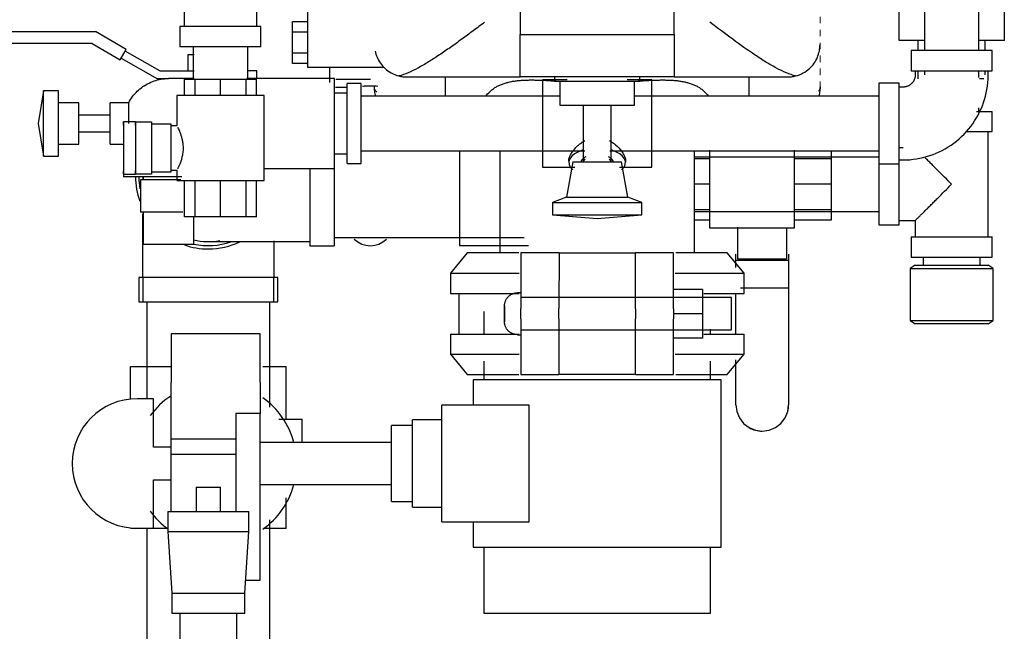
# Model space of a CAD drawing. Units: inches. Extents: x -648 to 75, y -64 to 398.
# Drawn here: x -53 to -37, y 32 to 41 of the extents above; entities that cross this region are included whole.
import ezdxf

# ---------------------------------------------------------------- set-up
doc = ezdxf.new("R2010")
doc.units = ezdxf.units.IN
doc.header["$MEASUREMENT"] = 0
doc.linetypes.add('Hidden 1_16_', pattern=[0.09375, 0.0625, -0.03125])
doc.layers.add('A-DETL', color=90, linetype='Hidden 1_16_', lineweight=9)
doc.layers.add('P-PIPE', color=3, linetype='Continuous', lineweight=30)

# ---------------------------------------------------------------- blocks, each defined once
blk = doc.blocks.new('VKV Dry Valve Model VXR PTR - 3_ GxG Dry Valve Model VXR PTR-V6-1 - Mech')
blk.add_line((33.011, -24.732), (33.011, -30.811))
at = {"layer": 'A-DETL'}
for p, q in [((22.954, -30.686), (22.96, -30.686)), ((26.136, -30.823), (26.136, -30.817)), ((22.345, -31.067), (22.345, -31.059)), ((22.345, -31.067), (22.345, -31.059)), ((28.144, -34.195), (28.144, -34.187)), ((22.999, -36.263), (22.999, -36.255))]:
    blk.add_line(p, q, dxfattribs=at)
at = {"layer": 'A-DETL', "flags": 128}
for points in [[(34.438, -30.748), (34.433, -30.754), (34.428, -30.76), (34.423, -30.765), (34.417, -30.77), (34.412, -30.775)], [(28.179, -34.082), (28.183, -34.075), (28.188, -34.069), (28.193, -34.063), (28.199, -34.057), (28.204, -34.051), (28.21, -34.046), (28.216, -34.04)], [(28.144, -34.308), (28.144, -34.303), (28.144, -34.298), (28.144, -34.293), (28.144, -34.288), (28.144, -34.284), (28.144, -34.279), (28.144, -34.274), (28.144, -34.27), (28.144, -34.265), (28.144, -34.261), (28.144, -34.256), (28.144, -34.252), (28.144, -34.248), (28.144, -34.244), (28.144, -34.24), (28.144, -34.236), (28.144, -34.233), (28.144, -34.229), (28.144, -34.226), (28.144, -34.223), (28.144, -34.22), (28.144, -34.217), (28.144, -34.214), (28.144, -34.211), (28.144, -34.209), (28.144, -34.207), (28.144, -34.205), (28.144, -34.203), (28.144, -34.201), (28.144, -34.2), (28.144, -34.198), (28.144, -34.197), (28.144, -34.196), (28.144, -34.196), (28.144, -34.195), (28.144, -34.195), (28.144, -34.195)], [(28.144, -34.195), (28.144, -34.195), (28.144, -34.195), (28.144, -34.195), (28.144, -34.196), (28.144, -34.197), (28.144, -34.198), (28.144, -34.199), (28.144, -34.201), (28.144, -34.202), (28.144, -34.204), (28.144, -34.206), (28.144, -34.208), (28.144, -34.211), (28.144, -34.213), (28.144, -34.216), (28.144, -34.219), (28.144, -34.222), (28.144, -34.225), (28.144, -34.228), (28.144, -34.232), (28.144, -34.235), (28.144, -34.239), (28.144, -34.243), (28.144, -34.247), (28.144, -34.251), (28.144, -34.255), (28.144, -34.26), (28.144, -34.264), (28.144, -34.268), (28.144, -34.273), (28.144, -34.278), (28.144, -34.282), (28.144, -34.287), (28.144, -34.292), (28.144, -34.297), (28.144, -34.302), (28.144, -34.306), (28.144, -34.311)], [(28.144, -34.322), (28.144, -34.327), (28.144, -34.332), (28.144, -34.337), (28.144, -34.342), (28.144, -34.347), (28.144, -34.352), (28.144, -34.356), (28.144, -34.361), (28.144, -34.365), (28.144, -34.37), (28.144, -34.374), (28.144, -34.379), (28.144, -34.383), (28.144, -34.387), (28.144, -34.391), (28.144, -34.395), (28.144, -34.399), (28.144, -34.402), (28.144, -34.406), (28.144, -34.409), (28.144, -34.412), (28.144, -34.415), (28.144, -34.418), (28.144, -34.421), (28.144, -34.424), (28.144, -34.426), (28.144, -34.428), (28.144, -34.43), (28.144, -34.432), (28.144, -34.434), (28.144, -34.435), (28.144, -34.437), (28.144, -34.438), (28.144, -34.439), (28.144, -34.44)], [(28.144, -34.439), (28.144, -34.438), (28.144, -34.437), (28.144, -34.436), (28.144, -34.434), (28.144, -34.433), (28.144, -34.431), (28.144, -34.429), (28.144, -34.427), (28.144, -34.424), (28.144, -34.422), (28.144, -34.419), (28.144, -34.416), (28.144, -34.413), (28.144, -34.41), (28.144, -34.407), (28.144, -34.403), (28.144, -34.4), (28.144, -34.396), (28.144, -34.392), (28.144, -34.388), (28.144, -34.384), (28.144, -34.38), (28.144, -34.376), (28.144, -34.371), (28.144, -34.367), (28.144, -34.362), (28.144, -34.358), (28.144, -34.353), (28.144, -34.348), (28.144, -34.343), (28.144, -34.338), (28.144, -34.334), (28.144, -34.329), (28.144, -34.324)], [(28.218, -34.596), (28.212, -34.591), (28.206, -34.586), (28.2, -34.58), (28.195, -34.574), (28.189, -34.568), (28.184, -34.562), (28.18, -34.555)]]:
    blk.add_lwpolyline(points, dxfattribs=at)
at = {"layer": 'P-PIPE'}
for p, q in [((34.622, -28.38), (34.622, -30.255)), ((35.462, -30.255), (35.462, -28.38)), ((23.199, -29.071), (23.199, -29.884)), ((28.386, -29.071), (28.386, -30.007)), ((30.761, -30.007), (30.761, -29.072)), ((25.105, -29.491), (25.105, -30.509)), ((34.23, -30.099), (34.23, -29.474)), ((35.855, -30.099), (35.855, -29.474)), ((24.324, -29.884), (24.324, -29.634)), ((23.136, -29.884), (23.136, -30.196)), ((23.761, -29.884), (23.136, -29.884)), ((24.386, -29.884), (23.761, -29.884)), ((24.386, -30.196), (24.386, -29.884)), ((24.87, -29.968), (24.87, -29.805)), ((24.87, -29.805), (25.105, -29.805)), ((24.87, -29.968), (24.87, -29.805)), ((24.87, -29.805), (25.105, -29.805)), ((19.73, -29.96), (21.832, -29.96)), ((22.307, -30.235), (21.832, -29.96)), ((24.87, -30.292), (24.87, -29.968)), ((25.105, -29.968), (24.87, -29.968)), ((24.87, -30.292), (24.87, -29.968)), ((25.105, -29.968), (24.87, -29.968)), ((28.386, -30.661), (28.386, -30.007)), ((28.386, -30.007), (30.761, -30.007)), ((30.761, -30.007), (30.761, -30.661)), ((21.782, -30.145), (19.73, -30.145)), ((21.782, -30.145), (22.215, -30.395)), ((23.761, -30.196), (23.136, -30.196)), ((23.341, -30.196), (23.341, -30.696)), ((24.386, -30.196), (23.761, -30.196)), ((24.181, -30.696), (24.181, -30.196)), ((34.622, -30.099), (34.23, -30.099)), ((34.527, -30.255), (34.527, -30.099)), ((35.855, -30.099), (35.461, -30.099)), ((35.558, -30.255), (35.558, -30.099)), ((22.215, -30.395), (22.307, -30.235)), ((22.23, -30.369), (22.79, -30.692)), ((22.823, -30.567), (22.292, -30.261)), ((23.261, -30.317), (23.355, -30.317)), ((23.261, -30.567), (23.261, -30.317)), ((24.87, -30.455), (24.87, -30.292)), ((25.105, -30.292), (24.87, -30.292)), ((24.87, -30.455), (24.87, -30.292)), ((25.105, -30.292), (24.87, -30.292)), ((34.417, -30.255), (34.417, -30.568)), ((35.667, -30.255), (34.417, -30.255)), ((34.439, -30.255), (34.417, -30.255)), ((35.667, -30.255), (35.646, -30.255)), ((35.667, -30.568), (35.667, -30.255)), ((25.105, -30.455), (24.87, -30.455)), ((25.105, -30.455), (24.87, -30.455)), ((25.105, -30.509), (26.286, -30.509)), ((25.448, -30.746), (25.448, -30.524)), ((22.823, -30.567), (23.355, -30.567)), ((23.355, -30.686), (22.96, -30.686)), ((25.521, -30.686), (24.166, -30.686)), ((24.323, -30.567), (24.177, -30.567)), ((24.323, -30.691), (24.323, -30.567)), ((25.521, -32.074), (25.521, -30.686)), ((26.636, -30.661), (28.386, -30.661)), ((27.23, -30.657), (27.23, -30.962)), ((30.761, -30.661), (28.386, -30.661)), ((28.917, -30.653), (28.917, -30.724)), ((30.23, -30.724), (30.23, -30.653)), ((30.761, -30.661), (32.511, -30.662)), ((31.917, -30.96), (31.917, -30.656)), ((34.417, -30.568), (34.439, -30.568)), ((34.417, -30.568), (35.667, -30.568)), ((34.48, -30.568), (34.48, -30.63)), ((34.527, -30.693), (34.527, -30.568)), ((34.622, -30.568), (34.622, -30.63)), ((35.462, -30.672), (35.462, -30.568)), ((35.558, -30.63), (35.558, -30.568)), ((35.605, -30.63), (35.605, -30.568)), ((35.646, -30.568), (35.667, -30.568)), ((22.96, -30.692), (22.79, -30.692)), ((23.204, -30.696), (23.367, -30.696)), ((23.204, -30.946), (23.204, -30.696)), ((23.367, -30.696), (23.761, -30.696)), ((23.367, -30.696), (23.367, -30.946)), ((23.761, -30.696), (24.155, -30.696)), ((23.761, -30.946), (23.761, -30.696)), ((24.155, -30.696), (24.318, -30.696)), ((24.155, -30.946), (24.155, -30.696)), ((24.318, -30.946), (24.318, -30.696)), ((25.533, -30.82), (25.716, -30.82)), ((25.542, -30.695), (26.073, -30.695)), ((25.715, -31.998), (25.716, -30.762)), ((25.934, -30.762), (25.716, -30.762)), ((25.934, -31.998), (25.934, -30.762)), ((29.109, -30.708), (28.73, -30.708)), ((28.73, -30.708), (28.73, -31.38)), ((28.917, -30.724), (29.573, -30.724)), ((28.997, -30.724), (28.997, -31.099)), ((28.997, -30.724), (29.074, -30.724)), ((29.573, -30.724), (30.23, -30.724)), ((30.417, -30.708), (30.038, -30.708)), ((30.073, -30.724), (30.15, -30.724)), ((30.15, -31.099), (30.15, -30.724)), ((30.417, -31.38), (30.417, -30.708)), ((34.23, -30.755), (33.917, -30.755)), ((33.917, -30.755), (33.917, -30.777)), ((33.917, -30.755), (33.917, -32.005)), ((34.23, -32.005), (34.23, -30.755)), ((34.23, -30.777), (34.23, -30.755)), ((34.292, -30.818), (34.23, -30.818)), ((35.538, -30.693), (35.474, -30.693)), ((21.032, -30.874), (20.947, -31.38)), ((21.26, -30.874), (21.032, -30.874)), ((21.032, -31.886), (21.032, -30.874)), ((21.26, -31.886), (21.26, -30.874)), ((23.089, -30.946), (23.089, -31.415)), ((24.433, -30.946), (23.089, -30.946)), ((24.433, -32.259), (24.433, -30.946)), ((25.716, -30.913), (25.521, -30.913)), ((28.997, -30.96), (25.934, -30.96)), ((33.917, -30.96), (30.15, -30.96)), ((21.574, -31.061), (21.26, -31.061)), ((21.574, -31.698), (21.574, -31.061)), ((22.345, -31.059), (22.061, -31.059)), ((22.061, -31.701), (22.061, -31.059)), ((22.345, -31.091), (22.345, -31.059)), ((22.345, -31.38), (22.345, -31.059)), ((28.997, -31.099), (29.573, -31.099)), ((29.358, -31.099), (29.358, -31.974)), ((29.573, -31.099), (30.15, -31.099)), ((29.788, -31.974), (29.788, -31.099)), ((35.462, -31.193), (35.462, -31.138)), ((22.061, -31.249), (21.574, -31.249)), ((35.423, -31.193), (35.667, -31.193)), ((35.667, -31.505), (35.667, -31.193)), ((20.947, -31.38), (21.032, -31.886)), ((22.449, -31.352), (22.264, -31.352)), ((22.449, -31.352), (22.264, -31.352)), ((22.264, -31.407), (22.264, -31.352)), ((22.264, -31.352), (22.264, -32.165)), ((22.449, -31.352), (22.699, -31.352)), ((22.449, -31.407), (22.449, -31.352)), ((22.699, -31.352), (22.699, -32.165)), ((22.699, -31.384), (22.996, -31.384)), ((22.995, -31.384), (22.995, -32.134)), ((23.089, -31.415), (22.996, -31.415)), ((28.73, -31.38), (28.73, -32.052)), ((30.417, -32.052), (30.417, -31.38)), ((21.574, -31.511), (22.061, -31.511)), ((22.449, -31.471), (22.449, -31.556)), ((22.449, -31.556), (22.449, -31.654)), ((35.276, -31.505), (35.667, -31.505)), ((35.605, -33.13), (35.605, -31.505)), ((21.26, -31.698), (21.574, -31.698)), ((22.061, -31.701), (22.264, -31.701)), ((21.032, -31.886), (21.26, -31.886)), ((25.521, -31.847), (25.715, -31.847)), ((25.934, -31.8), (29.38, -31.8)), ((27.448, -31.797), (27.448, -32.193)), ((28.073, -31.8), (28.073, -33.378)), ((29.767, -31.8), (33.917, -31.8)), ((31.073, -33.378), (31.073, -31.795)), ((33.917, -31.898), (31.073, -31.898)), ((31.308, -31.791), (31.308, -32.318)), ((32.62, -32.318), (32.62, -31.793)), ((33.183, -31.799), (33.183, -31.924)), ((34.292, -31.755), (34.23, -31.755)), ((25.715, -31.998), (25.934, -31.998)), ((28.73, -32.052), (29.228, -32.052)), ((29.198, -31.974), (29.102, -32.52)), ((29.136, -31.956), (29.136, -31.984)), ((29.198, -31.974), (29.573, -31.974)), ((29.573, -31.974), (29.948, -31.974)), ((29.919, -32.052), (30.417, -32.052)), ((30.045, -32.52), (29.948, -31.974)), ((30.011, -31.984), (30.011, -31.956)), ((31.308, -31.924), (31.073, -31.924)), ((33.183, -31.924), (32.62, -31.924)), ((33.183, -31.924), (33.183, -32.318)), ((33.917, -31.968), (33.917, -32.943)), ((33.917, -31.984), (33.917, -32.005)), ((33.917, -32.005), (34.23, -32.005)), ((34.23, -31.943), (34.292, -31.943)), ((34.23, -32.943), (34.23, -31.968)), ((34.23, -32.005), (34.23, -31.984)), ((22.264, -32.165), (22.264, -32.111)), ((22.264, -32.165), (22.449, -32.165)), ((22.264, -32.165), (22.449, -32.165)), ((22.266, -32.111), (22.266, -32.202)), ((23.165, -32.202), (22.266, -32.202)), ((22.449, -32.165), (22.449, -32.111)), ((22.699, -32.165), (22.449, -32.165)), ((22.57, -32.202), (22.57, -32.249)), ((22.996, -32.134), (22.699, -32.134)), ((22.996, -32.103), (23.089, -32.103)), ((23.089, -32.103), (23.089, -32.259)), ((24.43, -32.074), (25.521, -32.074)), ((25.14, -32.072), (25.14, -32.192)), ((25.14, -32.192), (25.14, -33.267)), ((25.515, -32.072), (25.515, -32.192)), ((25.515, -32.192), (25.515, -33.267)), ((27.448, -32.193), (27.448, -33.265)), ((22.525, -32.249), (22.525, -32.749)), ((23.148, -32.249), (22.525, -32.249)), ((23.089, -32.259), (24.433, -32.259)), ((23.089, -32.259), (23.112, -32.259)), ((23.204, -32.821), (23.204, -32.259)), ((23.367, -32.259), (23.367, -32.821)), ((23.761, -32.821), (23.761, -32.259)), ((24.155, -32.821), (24.155, -32.259)), ((24.318, -32.821), (24.318, -32.259)), ((31.308, -32.318), (31.065, -32.318)), ((31.308, -32.318), (31.308, -32.99)), ((32.62, -32.99), (32.62, -32.318)), ((33.183, -32.318), (32.62, -32.318)), ((33.183, -32.318), (33.183, -32.712)), ((29.102, -32.52), (28.886, -32.599)), ((28.886, -32.599), (28.886, -32.789)), ((28.886, -32.599), (29.573, -32.599)), ((29.102, -32.52), (29.573, -32.52)), ((29.573, -32.52), (30.045, -32.52)), ((29.573, -32.599), (30.261, -32.599)), ((30.261, -32.599), (30.045, -32.52)), ((30.261, -32.789), (30.261, -32.599)), ((23.178, -32.749), (22.525, -32.749)), ((22.57, -32.749), (22.57, -33.249)), ((28.886, -32.789), (29.573, -32.849)), ((28.886, -32.789), (29.573, -32.789)), ((29.573, -32.849), (30.261, -32.789)), ((29.573, -32.789), (30.261, -32.789)), ((31.308, -32.712), (31.067, -32.712)), ((31.067, -32.738), (33.917, -32.738)), ((33.183, -32.712), (32.62, -32.712)), ((33.183, -32.712), (33.183, -32.875)), ((23.367, -32.821), (23.204, -32.821)), ((23.35, -33.249), (23.35, -32.821)), ((23.761, -32.821), (23.367, -32.821)), ((24.155, -32.821), (23.761, -32.821)), ((24.318, -32.821), (24.155, -32.821)), ((31.308, -32.875), (31.067, -32.875)), ((33.183, -32.875), (32.62, -32.875)), ((33.917, -32.943), (34.23, -32.943)), ((34.23, -32.88), (34.48, -32.88)), ((34.48, -32.88), (34.48, -33.13)), ((31.308, -32.99), (32.62, -32.99)), ((31.745, -33.474), (31.745, -32.982)), ((32.495, -32.99), (32.495, -33.474)), ((23.35, -33.249), (22.57, -33.249)), ((25.14, -33.267), (25.515, -33.267)), ((25.515, -33.142), (28.446, -33.142)), ((27.448, -33.265), (28.513, -33.265)), ((34.417, -33.13), (34.417, -33.443)), ((34.417, -33.13), (35.042, -33.13)), ((35.042, -33.13), (35.667, -33.13)), ((35.667, -33.443), (35.667, -33.13)), ((27.566, -33.378), (27.308, -33.691)), ((28.363, -33.378), (27.566, -33.378)), ((28.984, -33.378), (28.394, -33.378)), ((28.394, -33.378), (28.394, -34.239)), ((28.984, -33.378), (28.983, -34.239)), ((28.984, -33.378), (30.163, -33.378)), ((30.753, -33.378), (30.163, -33.378)), ((30.163, -34.24), (30.163, -33.378)), ((30.753, -34.24), (30.753, -33.378)), ((31.581, -33.378), (30.784, -33.378)), ((31.839, -33.691), (31.581, -33.378)), ((31.714, -33.489), (31.714, -33.396)), ((32.527, -33.396), (32.527, -33.489)), ((31.714, -33.606), (31.714, -33.489)), ((31.714, -33.489), (32.527, -33.489)), ((32.495, -33.474), (31.745, -33.474)), ((32.527, -33.489), (32.527, -33.922)), ((34.48, -33.568), (34.403, -33.618)), ((34.417, -33.443), (35.042, -33.443)), ((34.48, -33.568), (35.042, -33.568)), ((34.603, -33.443), (34.603, -33.568)), ((34.603, -33.568), (35.042, -33.568)), ((35.042, -33.443), (35.667, -33.443)), ((35.042, -33.568), (35.604, -33.568)), ((35.042, -33.568), (35.481, -33.568)), ((35.481, -33.568), (35.481, -33.443)), ((35.681, -33.618), (35.604, -33.568)), ((27.308, -33.691), (27.308, -34.004)), ((27.308, -33.691), (28.368, -33.691)), ((30.778, -33.691), (31.839, -33.691)), ((31.839, -34.005), (31.839, -33.691)), ((34.403, -33.618), (34.403, -34.42)), ((34.403, -33.618), (35.042, -33.618)), ((35.042, -33.618), (35.681, -33.618)), ((35.681, -34.42), (35.681, -33.618)), ((22.499, -33.759), (22.499, -34.134)), ((23.573, -33.759), (22.499, -33.759)), ((22.562, -33.759), (22.562, -34.134)), ((24.648, -33.759), (23.573, -33.759)), ((24.585, -34.134), (24.585, -33.759)), ((24.648, -34.134), (24.648, -33.759)), ((27.308, -34.004), (28.368, -34.004)), ((27.437, -34.004), (27.437, -34.631)), ((28.394, -33.995), (28.344, -33.995)), ((31.198, -33.941), (30.753, -33.941)), ((31.198, -33.941), (31.198, -34.318)), ((31.221, -34.005), (31.839, -34.005)), ((31.71, -34.631), (31.71, -34.005)), ((31.714, -34.631), (31.714, -34.005)), ((32.527, -33.922), (31.782, -33.922)), ((32.527, -33.922), (32.526, -35.724)), ((22.499, -34.134), (23.573, -34.134)), ((22.624, -34.134), (22.624, -35.63)), ((23.573, -34.134), (24.648, -34.134)), ((24.522, -35.758), (24.523, -34.134)), ((31.644, -34.068), (28.394, -34.068)), ((31.644, -34.318), (31.644, -34.068)), ((27.823, -34.285), (27.823, -34.35)), ((27.823, -34.318), (27.823, -34.631)), ((28.394, -34.396), (28.394, -34.239)), ((28.983, -34.396), (28.983, -34.239)), ((30.163, -34.24), (30.163, -34.396)), ((30.753, -34.24), (30.753, -34.31)), ((31.198, -34.318), (30.753, -34.318)), ((30.753, -34.318), (30.753, -34.396)), ((31.198, -34.318), (31.198, -34.695)), ((31.644, -34.568), (31.644, -34.318)), ((28.394, -34.396), (28.394, -35.257)), ((28.983, -34.396), (28.983, -35.257)), ((30.163, -35.257), (30.163, -34.396)), ((30.753, -35.257), (30.753, -34.396)), ((34.403, -34.42), (34.48, -34.474)), ((34.403, -34.42), (35.042, -34.42)), ((35.042, -34.474), (34.48, -34.474)), ((35.042, -34.42), (35.681, -34.42)), ((35.605, -34.474), (35.042, -34.474)), ((35.605, -34.474), (35.681, -34.42)), ((24.374, -34.63), (22.999, -34.63)), ((22.999, -34.63), (22.999, -35.38)), ((24.374, -35.38), (24.374, -34.63)), ((27.308, -34.631), (27.308, -34.944)), ((27.308, -34.631), (28.368, -34.631)), ((28.394, -34.568), (31.644, -34.568)), ((31.221, -34.631), (31.839, -34.631)), ((31.323, -34.631), (31.323, -34.557)), ((31.839, -34.944), (31.839, -34.631)), ((28.344, -34.641), (28.394, -34.641)), ((31.198, -34.695), (30.753, -34.695)), ((27.308, -34.944), (27.565, -35.257)), ((27.308, -34.944), (28.368, -34.944)), ((27.823, -35.048), (27.823, -35.337)), ((30.778, -34.944), (31.839, -34.944)), ((31.323, -35.337), (31.323, -35.048)), ((31.581, -35.257), (31.839, -34.944)), ((31.714, -35.724), (31.714, -35.029)), ((22.374, -35.134), (22.999, -35.134)), ((22.374, -35.643), (22.374, -35.134)), ((24.414, -35.134), (24.772, -35.134)), ((24.772, -35.946), (24.772, -35.134)), ((22.999, -36.255), (22.999, -35.38)), ((24.374, -35.38), (24.374, -35.856)), ((27.565, -35.257), (28.363, -35.257)), ((27.659, -35.337), (27.659, -35.73)), ((29.573, -35.337), (27.659, -35.337)), ((28.394, -35.257), (28.983, -35.257)), ((30.163, -35.257), (28.983, -35.257)), ((31.487, -35.337), (29.573, -35.337)), ((30.163, -35.257), (30.753, -35.257)), ((30.784, -35.257), (31.581, -35.257)), ((31.487, -37.923), (31.487, -35.337)), ((22.728, -35.63), (22.474, -35.63)), ((22.727, -36.38), (22.728, -35.63)), ((27.174, -37.53), (27.174, -35.73)), ((28.523, -35.73), (27.174, -35.73)), ((28.523, -37.53), (28.523, -35.73)), ((23.999, -35.856), (23.999, -36.63)), ((24.374, -35.856), (23.999, -35.856)), ((24.374, -36.63), (24.374, -35.856)), ((24.659, -35.946), (25.022, -35.946)), ((25.022, -36.305), (25.022, -35.946)), ((27.174, -35.955), (26.724, -35.955)), ((26.724, -37.305), (26.724, -35.955)), ((26.724, -36.045), (26.399, -36.045)), ((26.399, -37.215), (26.399, -36.045)), ((22.999, -36.489), (22.999, -36.255)), ((23.999, -36.255), (22.999, -36.255)), ((26.399, -36.305), (24.374, -36.305)), ((22.999, -36.38), (22.727, -36.38)), ((22.999, -37.369), (22.999, -36.489)), ((23.999, -36.489), (22.999, -36.489)), ((23.999, -36.63), (23.999, -37.375)), ((24.374, -38.43), (24.374, -36.63)), ((22.727, -37.63), (22.727, -36.88)), ((22.727, -36.88), (22.999, -36.88)), ((23.384, -36.995), (23.384, -37.369)), ((23.384, -36.995), (23.573, -36.995)), ((23.573, -36.995), (23.762, -36.995)), ((23.762, -37.369), (23.762, -36.995)), ((24.374, -36.955), (26.399, -36.955)), ((24.772, -37.634), (24.772, -37.158)), ((26.399, -37.215), (26.724, -37.215)), ((22.948, -37.369), (22.948, -37.681)), ((22.948, -37.369), (23.573, -37.369)), ((23.573, -37.369), (24.198, -37.369)), ((24.198, -37.682), (24.198, -37.369)), ((26.724, -37.305), (27.174, -37.305)), ((24.522, -50.567), (24.522, -37.502)), ((22.946, -37.634), (22.374, -37.634)), ((22.474, -37.63), (22.727, -37.63)), ((22.624, -37.63), (22.623, -50.567)), ((24.772, -37.634), (24.427, -37.634)), ((27.174, -37.53), (28.523, -37.53)), ((27.659, -37.53), (27.659, -37.923)), ((22.948, -37.681), (23.011, -38.63)), ((22.948, -37.681), (23.573, -37.682)), ((23.573, -37.682), (24.198, -37.682)), ((24.136, -38.63), (24.198, -37.682)), ((27.659, -37.923), (29.573, -37.923)), ((27.823, -37.923), (27.823, -38.943)), ((29.573, -37.923), (31.487, -37.923)), ((31.323, -38.943), (31.323, -37.923)), ((24.149, -38.43), (24.374, -38.43)), ((23.011, -38.63), (23.011, -38.942)), ((23.011, -38.63), (23.573, -38.63)), ((23.573, -38.63), (24.136, -38.63)), ((24.136, -38.942), (24.136, -38.63)), ((23.011, -38.942), (23.573, -38.942)), ((23.136, -38.942), (23.135, -43.813)), ((23.573, -38.942), (24.136, -38.942)), ((24.01, -43.813), (24.011, -38.942)), ((27.823, -38.943), (29.573, -38.943)), ((29.573, -38.943), (31.323, -38.943))]:
    blk.add_line(p, q, dxfattribs=at)
at = {"layer": 'P-PIPE', "flags": 128}
for points in [[(22.345, -31.059), (22.359, -31.034), (22.373, -31.011), (22.388, -30.987), (22.404, -30.965), (22.421, -30.943), (22.439, -30.922), (22.458, -30.901), (22.477, -30.882), (22.498, -30.863), (22.519, -30.845), (22.541, -30.827), (22.563, -30.811), (22.586, -30.796), (22.61, -30.781), (22.634, -30.768), (22.659, -30.755), (22.684, -30.744), (22.71, -30.733), (22.736, -30.723), (22.762, -30.715), (22.789, -30.708), (22.816, -30.701), (22.843, -30.696), (22.871, -30.692), (22.898, -30.689), (22.926, -30.687), (22.954, -30.686), (22.96, -30.686)], [(34.292, -31.943), (34.345, -31.942), (34.397, -31.939), (34.449, -31.933), (34.501, -31.926), (34.553, -31.917), (34.604, -31.905), (34.655, -31.892), (34.705, -31.876), (34.755, -31.859), (34.803, -31.839), (34.851, -31.818), (34.898, -31.795), (34.944, -31.769), (34.989, -31.742), (35.033, -31.714), (35.076, -31.683), (35.117, -31.651), (35.158, -31.617), (35.196, -31.582), (35.234, -31.545), (35.27, -31.506), (35.304, -31.467), (35.336, -31.426), (35.367, -31.383), (35.397, -31.34), (35.424, -31.295), (35.45, -31.249), (35.474, -31.202), (35.496, -31.155), (35.516, -31.106), (35.534, -31.057), (35.55, -31.007), (35.564, -30.956), (35.576, -30.905), (35.586, -30.853), (35.594, -30.802), (35.599, -30.749), (35.603, -30.697), (35.605, -30.645), (35.605, -30.63)], [(34.48, -30.63), (34.48, -30.638), (34.479, -30.645), (34.478, -30.653), (34.477, -30.66), (34.476, -30.668), (34.474, -30.675), (34.472, -30.682), (34.47, -30.689), (34.468, -30.696), (34.465, -30.703), (34.462, -30.71), (34.459, -30.717), (34.455, -30.724), (34.451, -30.73), (34.447, -30.736), (34.443, -30.742), (34.438, -30.748), (34.433, -30.754), (34.428, -30.76), (34.423, -30.765), (34.417, -30.77), (34.412, -30.775), (34.406, -30.78), (34.4, -30.784), (34.394, -30.788), (34.387, -30.792), (34.381, -30.796), (34.374, -30.799), (34.367, -30.802), (34.36, -30.805), (34.353, -30.808), (34.346, -30.81), (34.339, -30.812), (34.331, -30.814), (34.324, -30.815), (34.317, -30.816), (34.309, -30.817), (34.302, -30.818), (34.294, -30.818), (34.292, -30.818)], [(26.157, -30.961), (26.152, -30.942), (26.147, -30.922), (26.143, -30.902), (26.14, -30.883), (26.138, -30.863), (26.137, -30.843), (26.136, -30.823), (26.136, -30.817)], [(33.011, -30.818), (33.011, -30.838), (33.009, -30.858), (33.007, -30.878), (33.005, -30.897), (33.001, -30.917), (32.997, -30.937), (32.992, -30.956)], [(22.449, -31.352), (22.449, -31.366), (22.449, -31.407), (22.449, -31.471)], [(22.449, -31.654), (22.449, -31.759), (22.449, -31.864), (22.449, -31.962), (22.449, -32.046), (22.449, -32.111), (22.449, -32.151), (22.449, -32.165)], [(22.562, -33.759), (22.562, -33.696), (22.562, -33.634), (22.562, -33.571), (22.562, -33.509), (22.562, -33.448), (22.562, -33.386), (22.562, -33.326), (22.562, -33.266), (22.562, -33.207), (22.562, -33.149), (22.562, -33.092), (22.562, -33.035), (22.562, -32.98), (22.562, -32.927), (22.562, -32.874), (22.562, -32.823), (22.562, -32.774)], [(23.573, -33.204), (23.575, -33.204), (23.578, -33.204), (23.585, -33.204), (23.593, -33.204), (23.605, -33.204), (23.618, -33.204), (23.634, -33.204), (23.653, -33.204), (23.674, -33.204), (23.697, -33.204), (23.723, -33.204), (23.75, -33.204), (23.78, -33.204), (23.813, -33.204), (23.847, -33.204), (23.883, -33.204), (23.922, -33.204), (23.962, -33.204), (24.004, -33.204), (24.048, -33.204), (24.094, -33.204), (24.142, -33.204), (24.191, -33.204), (24.241, -33.204), (24.293, -33.204), (24.347, -33.204), (24.401, -33.204), (24.457, -33.204), (24.514, -33.204), (24.572, -33.204), (24.631, -33.204), (24.691, -33.204), (24.751, -33.204), (24.812, -33.204), (24.874, -33.204), (24.935, -33.204), (24.998, -33.204), (25.06, -33.204), (25.123, -33.204), (25.14, -33.204)], [(24.585, -33.194), (24.585, -33.25), (24.585, -33.31), (24.585, -33.37), (24.585, -33.431), (24.585, -33.493), (24.585, -33.555), (24.585, -33.617), (24.585, -33.679), (24.585, -33.742), (24.585, -33.759)], [(28.144, -34.195), (28.144, -34.187), (28.144, -34.179), (28.145, -34.171), (28.146, -34.163), (28.148, -34.155), (28.149, -34.147), (28.151, -34.139), (28.154, -34.132), (28.156, -34.124), (28.159, -34.117), (28.163, -34.109), (28.166, -34.102), (28.17, -34.095), (28.174, -34.088), (28.179, -34.082), (28.183, -34.075), (28.188, -34.069), (28.193, -34.063), (28.199, -34.057), (28.204, -34.051), (28.21, -34.046), (28.216, -34.04), (28.222, -34.035), (28.229, -34.031), (28.236, -34.026), (28.242, -34.022), (28.249, -34.018), (28.257, -34.015), (28.264, -34.011), (28.271, -34.008), (28.279, -34.005), (28.286, -34.003), (28.294, -34.001), (28.302, -33.999), (28.31, -33.997), (28.318, -33.996), (28.326, -33.995), (28.333, -33.995), (28.341, -33.995), (28.344, -33.995)], [(28.144, -34.318), (28.144, -34.313), (28.144, -34.308), (28.144, -34.303), (28.144, -34.298), (28.144, -34.293), (28.144, -34.288), (28.144, -34.284), (28.144, -34.279), (28.144, -34.274), (28.144, -34.27), (28.144, -34.265), (28.144, -34.261), (28.144, -34.256), (28.144, -34.252), (28.144, -34.248), (28.144, -34.244), (28.144, -34.24), (28.144, -34.236), (28.144, -34.233), (28.144, -34.229), (28.144, -34.226), (28.144, -34.223), (28.144, -34.22), (28.144, -34.217), (28.144, -34.214), (28.144, -34.211), (28.144, -34.209), (28.144, -34.207), (28.144, -34.205), (28.144, -34.203), (28.144, -34.201), (28.144, -34.2), (28.144, -34.198), (28.144, -34.197), (28.144, -34.196), (28.144, -34.196), (28.144, -34.195), (28.144, -34.195), (28.144, -34.195)], [(28.144, -34.195), (28.144, -34.195), (28.144, -34.195), (28.144, -34.195), (28.144, -34.196), (28.144, -34.197), (28.144, -34.198), (28.144, -34.199), (28.144, -34.201), (28.144, -34.202), (28.144, -34.204), (28.144, -34.206), (28.144, -34.208), (28.144, -34.211), (28.144, -34.213), (28.144, -34.216), (28.144, -34.219), (28.144, -34.222), (28.144, -34.225), (28.144, -34.228), (28.144, -34.232), (28.144, -34.235), (28.144, -34.239), (28.144, -34.243), (28.144, -34.247), (28.144, -34.251), (28.144, -34.255), (28.144, -34.26), (28.144, -34.264), (28.144, -34.268), (28.144, -34.273), (28.144, -34.278), (28.144, -34.282), (28.144, -34.287), (28.144, -34.292), (28.144, -34.297), (28.144, -34.302), (28.144, -34.306), (28.144, -34.311), (28.144, -34.316), (28.144, -34.318)], [(28.144, -34.318), (28.144, -34.322), (28.144, -34.327), (28.144, -34.332), (28.144, -34.337), (28.144, -34.342), (28.144, -34.347), (28.144, -34.352), (28.144, -34.356), (28.144, -34.361), (28.144, -34.365), (28.144, -34.37), (28.144, -34.374), (28.144, -34.379), (28.144, -34.383), (28.144, -34.387), (28.144, -34.391), (28.144, -34.395), (28.144, -34.399), (28.144, -34.402), (28.144, -34.406), (28.144, -34.409), (28.144, -34.412), (28.144, -34.415), (28.144, -34.418), (28.144, -34.421), (28.144, -34.424), (28.144, -34.426), (28.144, -34.428), (28.144, -34.43), (28.144, -34.432), (28.144, -34.434), (28.144, -34.435), (28.144, -34.437), (28.144, -34.438), (28.144, -34.439), (28.144, -34.44), (28.144, -34.44), (28.144, -34.44), (28.144, -34.441)], [(28.144, -34.441), (28.144, -34.44), (28.144, -34.44), (28.144, -34.44), (28.144, -34.439), (28.144, -34.438), (28.144, -34.437), (28.144, -34.436), (28.144, -34.434), (28.144, -34.433), (28.144, -34.431), (28.144, -34.429), (28.144, -34.427), (28.144, -34.424), (28.144, -34.422), (28.144, -34.419), (28.144, -34.416), (28.144, -34.413), (28.144, -34.41), (28.144, -34.407), (28.144, -34.403), (28.144, -34.4), (28.144, -34.396), (28.144, -34.392), (28.144, -34.388), (28.144, -34.384), (28.144, -34.38), (28.144, -34.376), (28.144, -34.371), (28.144, -34.367), (28.144, -34.362), (28.144, -34.358), (28.144, -34.353), (28.144, -34.348), (28.144, -34.343), (28.144, -34.338), (28.144, -34.334), (28.144, -34.329), (28.144, -34.324), (28.144, -34.319), (28.144, -34.318)], [(28.344, -34.641), (28.336, -34.64), (28.328, -34.64), (28.32, -34.639), (28.312, -34.638), (28.304, -34.637), (28.296, -34.635), (28.288, -34.633), (28.281, -34.63), (28.273, -34.628), (28.266, -34.625), (28.258, -34.622), (28.251, -34.618), (28.244, -34.614), (28.237, -34.61), (28.231, -34.606), (28.224, -34.601), (28.218, -34.596), (28.212, -34.591), (28.206, -34.586), (28.2, -34.58), (28.195, -34.574), (28.189, -34.568), (28.184, -34.562), (28.18, -34.555), (28.175, -34.549), (28.171, -34.542), (28.167, -34.535), (28.164, -34.528), (28.16, -34.52), (28.157, -34.513), (28.154, -34.506), (28.152, -34.498), (28.15, -34.49), (28.148, -34.482), (28.147, -34.475), (28.145, -34.467), (28.144, -34.459), (28.144, -34.451), (28.144, -34.443), (28.144, -34.441)], [(31.714, -35.724), (31.728, -35.829), (31.768, -35.927), (31.833, -36.011), (31.917, -36.076), (32.015, -36.117), (32.12, -36.13), (32.225, -36.117), (32.323, -36.076), (32.407, -36.011), (32.472, -35.927), (32.513, -35.829), (32.526, -35.724)]]:
    blk.add_lwpolyline(points, dxfattribs=at)
at = {"layer": 'P-PIPE'}
for centre, radius, start, end in [((23.573, -32.192), 1.125, 180.5147, 200.1433), ((23.573, -32.192), 1.074, 180.5391, 190.6966), ((23.573, -32.192), 1.012, 180.5778, 183.2538), ((23.573, -32.192), 1.125, 250.9495, 269.9973), ((23.573, -32.192), 1.012, 257.0946, 279.9973), ((23.573, -32.192), 1.074, 257.9417, 288.9838), ((23.573, -32.192), 1.125, 269.9973, 295.552), ((26.073, -32.913), 0.354, 225.3576, 314.6369), ((22.474, -36.63), 1, 89.9973, 269.9973), ((23.686, -36.63), 1.25, 123.683, 143.7772), ((23.686, -36.63), 1.25, 15.1421, 54.343), ((32.12, -35.724), 0.406, 329.9973, 359.9973), ((32.12, -35.724), 0.406, 239.9973, 269.9973), ((23.686, -36.63), 1.25, 305.6563, 344.8525), ((23.686, -36.63), 1.25, 216.2174, 233.9973)]:
    blk.add_arc(centre, radius, start, end, dxfattribs=at)
for major_axis, start_param, end_param in [((-0.437, 0), 5.235988, 6.806784), ((-0.25, 0), 5.497787, 6.283185), ((-0.25, 0), 3.141593, 3.926991), ((-0.437, 0), 2.617994, 4.18879), ((-0.218, 0), 5.759587, 6.283185), ((-0.218, 0), 3.141593, 3.665191)]:
    blk.add_ellipse((29.573, -31.984), major_axis=major_axis, ratio=0.515038, start_param=start_param, end_param=end_param, dxfattribs=at)
for points in [[(27.835, -29.818), (27.776, -29.862), (27.659, -29.95), (27.483, -30.08), (27.309, -30.206), (27.137, -30.324), (26.969, -30.432), (26.807, -30.527), (26.653, -30.602), (26.558, -30.635), (26.513, -30.646)], [(32.634, -30.646), (32.676, -30.635), (32.755, -30.604), (32.85, -30.535), (32.923, -30.452), (32.974, -30.359), (33.004, -30.261), (33.011, -30.195), (33.011, -30.162)], [(26.513, -30.646), (26.533, -30.651), (26.574, -30.659), (26.615, -30.661), (26.636, -30.661)], [(32.511, -30.662), (32.532, -30.662), (32.573, -30.659), (32.613, -30.651), (32.634, -30.646)], [(26.073, -30.798), (26.114, -30.798), (26.152, -30.799), (26.188, -30.802)], [(33.011, -30.811), (33.011, -30.846), (33.005, -30.87), (32.989, -30.883)], [(34.48, -32.88), (34.48, -32.88), (34.48, -32.88), (34.48, -32.88)]]:
    blk.add_open_spline(points, degree=3, dxfattribs=at)
for points, knots in [([(32.634, -30.646), (32.588, -30.635), (32.494, -30.602), (32.34, -30.527), (32.178, -30.433), (31.842, -30.216), (31.548, -29.994), (31.312, -29.818)], [0, 0, 0, 0, 0.125, 0.25, 0.375, 0.5, 1, 1, 1, 1]), ([(26.146, -30.261), (26.153, -30.294), (26.183, -30.391), (26.265, -30.511), (26.392, -30.603), (26.471, -30.635), (26.513, -30.646)], [-0.8333333, -0.8333333, -0.8333333, -0.8333333, -0.6666667, -0.3333333, -0.1666667, 0, 0, 0, 0]), ([(25.951, -30.802), (25.961, -30.802), (26, -30.799), (26.041, -30.798), (26.073, -30.798)], [0.7142857, 0.7142857, 0.7142857, 0.7142857, 0.7857143, 1, 1, 1, 1]), ([(26.173, -30.891), (26.171, -30.891), (26.165, -30.888), (26.143, -30.874), (26.136, -30.845), (26.136, -30.811)], [0.7142857, 0.7142857, 0.7142857, 0.7142857, 0.7321429, 0.7857143, 1, 1, 1, 1]), ([(27.851, -30.96), (27.872, -30.934), (27.907, -30.896), (27.96, -30.851), (28.007, -30.818), (28.057, -30.791), (28.11, -30.77), (28.157, -30.755), (28.195, -30.745), (28.223, -30.738), (28.252, -30.731), (28.292, -30.725), (28.342, -30.718), (28.404, -30.713), (28.467, -30.71), (28.531, -30.708), (28.596, -30.708), (28.662, -30.71), (28.729, -30.712), (28.796, -30.715), (28.864, -30.719), (28.93, -30.723), (28.972, -30.726), (28.992, -30.727)], [0.0127215, 0.0127215, 0.0127215, 0.0127215, 0.0714286, 0.1071429, 0.1428571, 0.1785714, 0.2142857, 0.25, 0.2678571, 0.2857143, 0.3035714, 0.3214286, 0.3571429, 0.3928571, 0.4285714, 0.4642857, 0.5, 0.5357143, 0.5714286, 0.6071429, 0.6428571, 0.6785714, 0.7085803, 0.7085803, 0.7085803, 0.7085803]), ([(30.155, -30.727), (30.175, -30.726), (30.217, -30.723), (30.283, -30.719), (30.351, -30.715), (30.418, -30.712), (30.485, -30.71), (30.551, -30.708), (30.616, -30.708), (30.68, -30.71), (30.743, -30.713), (30.805, -30.718), (30.855, -30.725), (30.895, -30.732), (30.924, -30.738), (30.952, -30.745), (30.99, -30.755), (31.037, -30.77), (31.09, -30.791), (31.14, -30.818), (31.186, -30.851), (31.238, -30.895), (31.272, -30.932), (31.292, -30.956)], [0.2914197, 0.2914197, 0.2914197, 0.2914197, 0.3214286, 0.3571429, 0.3928571, 0.4285714, 0.4642857, 0.5, 0.5357143, 0.5714286, 0.6071429, 0.6428571, 0.6785714, 0.6964286, 0.7142857, 0.7321429, 0.75, 0.7857143, 0.8214286, 0.8571429, 0.8928571, 0.9285714, 0.9841841, 0.9841841, 0.9841841, 0.9841841]), ([(23.1, -31.436), (23.106, -31.45), (23.121, -31.481), (23.143, -31.536), (23.156, -31.577), (23.165, -31.612), (23.174, -31.649), (23.18, -31.69), (23.183, -31.735), (23.184, -31.774), (23.182, -31.812), (23.177, -31.849), (23.17, -31.885), (23.162, -31.919), (23.153, -31.951), (23.139, -31.99), (23.122, -32.033), (23.108, -32.064), (23.101, -32.078), (23.1, -32.081)], [0.1111111, 0.1111111, 0.1111111, 0.1111111, 0.2222222, 0.2777778, 0.3333333, 0.3611111, 0.3888889, 0.4444444, 0.4791667, 0.5138889, 0.5486111, 0.5833333, 0.6180556, 0.6527778, 0.6875, 0.7222222, 0.7916667, 0.8611111, 0.8888889, 0.8888889, 0.8888889, 0.8888889]), ([(29.136, -31.956), (29.136, -31.943), (29.14, -31.913), (29.162, -31.863), (29.2, -31.801), (29.245, -31.75), (29.285, -31.713), (29.313, -31.689), (29.347, -31.665), (29.374, -31.649), (29.385, -31.643)], [0.5, 0.5, 0.5, 0.5, 0.5555556, 0.6111111, 0.6666667, 0.75, 0.7708333, 0.7916667, 0.8333333, 0.8598239, 0.8598239, 0.8598239, 0.8598239]), ([(29.761, -31.642), (29.772, -31.648), (29.794, -31.661), (29.826, -31.684), (29.884, -31.73), (29.941, -31.792), (29.985, -31.863), (30.006, -31.913), (30.011, -31.949), (30.01, -31.968), (30.009, -31.973)], [0.1388889, 0.1388889, 0.1388889, 0.1388889, 0.1666667, 0.1944444, 0.2222222, 0.3333333, 0.3888889, 0.4444444, 0.5, 0.5245998, 0.5245998, 0.5245998, 0.5245998]), ([(35.042, -32.318), (35.006, -32.282), (34.934, -32.209), (34.845, -32.121), (34.785, -32.061), (34.751, -32.027), (34.727, -32.003), (34.703, -31.978), (34.679, -31.955), (34.656, -31.932), (34.641, -31.917), (34.634, -31.91)], [0, 0, 0, 0, 0.1428571, 0.2857143, 0.3571429, 0.3928571, 0.4285714, 0.4642857, 0.5, 0.5357143, 0.5714286, 0.5714286, 0.5714286, 0.5714286]), ([(34.48, -32.88), (34.48, -32.88), (34.483, -32.878), (34.491, -32.869), (34.5, -32.86), (34.51, -32.849), (34.524, -32.836), (34.539, -32.821), (34.555, -32.805), (34.573, -32.787), (34.592, -32.768), (34.613, -32.748), (34.634, -32.726), (34.656, -32.704), (34.687, -32.673), (34.719, -32.642), (34.751, -32.608), (34.785, -32.575), (34.845, -32.515), (34.934, -32.426), (35.006, -32.354), (35.042, -32.318)], [0, 0, 0, 0, 0.071429, 0.107143, 0.142857, 0.178571, 0.214286, 0.25, 0.285714, 0.321429, 0.357143, 0.392857, 0.428571, 0.464286, 0.5, 0.571429, 0.607143, 0.642857, 0.714286, 0.857143, 1, 1, 1, 1])]:
    blk.add_open_spline(points, degree=3, knots=knots, dxfattribs=at)

msp = doc.modelspace()

# ---------------------------------------------------------------- block references
at = {"layer": 'A-DETL'}
msp.add_blockref('VKV Dry Valve Model VXR PTR - 3_ GxG Dry Valve Model VXR PTR-V6-1 - Mech', (-73.33, 70.924), dxfattribs=at)

doc.saveas('drawing.dxf')
